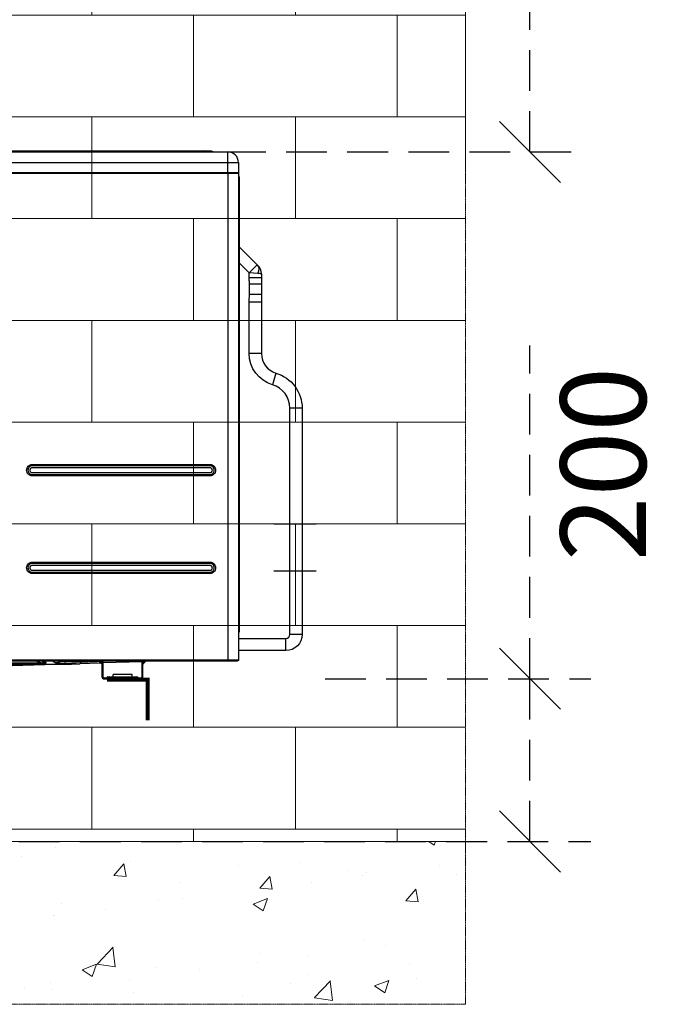
# Model space of a CAD drawing. Units: inches. Extents: x 25189 to 257866, y -13999 to -3659.
# Drawn here: x 27694 to 28479, y -12991 to -11782 of the extents above; entities that cross this region are included whole.
import ezdxf

# ---------------------------------------------------------------- set-up
doc = ezdxf.new("R2010")
doc.units = ezdxf.units.IN
doc.header["$MEASUREMENT"] = 0
for name, pattern in [('1', [0.375, 0.25, -0.125]), ('CENTER', [2, 1.25, -0.25, 0.25, -0.25]), ('HIDDENX2', [0.75, 0.5, -0.25])]:
    doc.linetypes.add(name, pattern=pattern)
doc.layers.add('03-CK-FS-AXE', color=8, linetype='CENTER', lineweight=5)
doc.layers.add('L3', color=7, linetype='HIDDENX2', lineweight=0)
for name, color, linetype in [('Arch', 8, 'Continuous'), ('ARCH-SECTION', 7, 'Continuous'), ('L1', 1, 'Continuous')]:
    doc.layers.add(name, color=color, linetype=linetype)
doc.styles.add('Romans 1', font='romans.shx', dxfattribs={"width": 0.8})
doc.styles.get("Standard").update_dxf_attribs({"font": 'arial.ttf'})
doc.dimstyles.new('mand 200', dxfattribs={"dimscale": 1.5, "dimtxt": 200, "dimasz": 120, "dimexe": 99, "dimexo": 99, "dimgap": 50, "dimtad": 1, "dimdec": 0, "dimzin": 0, "dimdsep": 46, "dimtxsty": 'Standard', "dimblk": 'OBLIQUE', "dimcen": 0.09, "dimclrd": 256, "dimclre": 256, "dimclrt": 256, "dimadec": 0, "dimazin": 0, "dimtfac": 1, "dimtdec": 0, "dimtofl": 0, "dimtmove": 0, "dimatfit": 3, "dimldrblk": 'OBLIQUE', "dimfxl": 600, "dimfxlon": 1, "dimtolj": 1, "dimtzin": 0, "dimlwd": -1, "dimlwe": -1, "dimarcsym": 0})

# ---------------------------------------------------------------- blocks, each defined once
blk = doc.blocks.new('ARCH-21')
at = {"layer": '03-CK-FS-AXE'}
h = blk.add_hatch(dxfattribs=at)
h.set_pattern_fill('BRICK', color=256, scale=500)
h.set_pattern_definition([(0, (-1063467.87, 15473.91), (0, 125), []), (90, (-1063467.87, 15473.9), (-250, 2e-14), [125, -125]), (90, (-1063342.87, 15473.9), (-250, 2e-14), [-125, 125])])
h.paths.add_polyline_path([(536.4, 3600), (786.4, 3600)])
h.paths.add_polyline_path([(536.4, 3600), (1786.4, 3600), (1786.4, 1022.4), (536.4, 1022.4)])
h.paths.add_polyline_path([(536.4, 1022.4), (1786.4, 1022.4), (1786.4, 200), (536.4, 200)])
h = blk.add_hatch(dxfattribs=at)
h.set_pattern_fill('AR-CONC', color=256, scale=25)
h.set_pattern_definition([(50, (-1085595.18, -343.86), (179.315046, -15.688034), [18.75, -206.25]), (355, (-1085595.18, -343.86), (-34.687833, 188.048033), [15, -165]), (100.451444, (-1085580.24, -345.17), (144.627212, 172.359998), [15.935048, -175.285528]), (46.1842, (-1085595.18, -293.86), (266.810333, -41.37982), [28.125, -309.375]), (96.635635, (-1085572.94, -297.3), (233.665486, 243.52965), [23.902586, -262.92844]), (351.184164, (-1085595.18, -293.86), (233.665486, 243.52965), [22.5, -247.5]), (21, (-1085570.18, -306.36), (149.226763, -100.654723), [18.75, -206.25]), (326, (-1085570.18, -306.36), (60.828833, 181.28751), [15, -165]), (71.451445, (-1085557.74, -314.75), (210.055594, 80.632788), [15.935047, -175.285528]), (37.5, (-1085595.18, -343.864), (3.039964, 83.2234635), [0, -163, 0, -167.5, 0, -165.625]), (7.5, (-1085595.18, -343.86), (65.767384, 98.602928), [0, -95.5, 0, -159.25, 0, -63.125]), (327.5, (-1085650.93, -343.864), (133.455609, -5.638718), [0, -62.5, 0, -195, 0, -258.75]), (317.5, (-1085675.93, -343.86), (145.796542, 25.026246), [0, -81.25, 0, -129.5, 0, -183.75])])
h.paths.add_polyline_path([(1786.4, 200), (0, 200), (0, 0), (1786.4, 0)])
at = {"layer": '03-CK-FS-AXE', "elevation": -22.1}
blk.add_lwpolyline([(1786.4, 3600), (1194.8, 3600), (1087.5, 3600), (1087.5, 3600), (1087.5, 3600), (536.4, 3600), (536.4, 200), (1786.4, 200)], close=True, dxfattribs=at)
at = {"layer": '03-CK-FS-AXE', "elevation": 332.2}
blk.add_lwpolyline([(1786.4, 1022.9), (1786.4, 2420.5)], dxfattribs=at)
at = {"layer": '03-CK-FS-AXE'}
blk.add_lwpolyline([(0, 62.8), (0, 0), (1786.4, 0), (1786.4, 200), (0, 200), (0, 120)], dxfattribs=at)
blk = doc.blocks.new('B1')
at = {"layer": 'L1', "color": 8, "linetype": 'Continuous'}
for p, q in [((-42659.4, -50708.3), (-41814.4, -50708.3)), ((-42639.8, -50706.8), (-41834.8, -50706.8)), ((-41840, -50708.3), (-41842.6, -50706.8)), ((-41834.8, -50706.8), (-41832.2, -50708.3)), ((-41814.4, -50733.3), (-41814.4, -50708.3)), ((-42672.4, -50721.3), (-41801.4, -50721.3)), ((-41801.4, -50721.3), (-41801.4, -50733.3)), ((-41801.2, -50734.6), (-42672.2, -50734.6)), ((-42654.4, -50733.3), (-41819.4, -50733.3)), ((-41819.4, -50733.3), (-41801.4, -50733.3)), ((-41814.2, -51333.5), (-41814.2, -50733.3)), ((-41801.2, -50734.6), (-41801.2, -51332.2)), ((-41800.4, -50739.3), (-41801.2, -50739.3)), ((-41800.4, -50739.3), (-41800.4, -51297.5)), ((-41800.4, -50824.8), (-41777.6, -50847.6)), ((-41788.2, -50856.8), (-41800.4, -50844.6)), ((-41788.2, -50856.8), (-41778.3, -50846.9)), ((-41788.2, -50862.8), (-41788.2, -50856.8)), ((-41777.6, -50857.5), (-41788.2, -50856.8)), ((-41773.2, -50858.2), (-41773.2, -50956)), ((-41773.2, -50862.8), (-41788.2, -50862.8)), ((-41788, -50883.3), (-41788, -50870.6)), ((-41773.2, -50870.6), (-41788, -50870.6)), ((-41773.2, -50883.3), (-41788, -50883.3)), ((-41788.2, -50956), (-41788.2, -50893)), ((-41773.2, -50893), (-41788.2, -50893)), ((-41773.2, -50956), (-41788.2, -50956)), ((-41755.4, -50980), (-41759.7, -50994.3)), ((-41738.2, -51301), (-41738.2, -51023.1)), ((-41723.2, -51023.1), (-41738.2, -51023.1)), ((-41723.2, -51023.1), (-41723.2, -51301)), ((-42054.6, -51092.3), (-41836.5, -51092.3)), ((-41836.5, -51093.9), (-42054.6, -51093.9)), ((-41836.5, -51096.3), (-42054.6, -51096.3)), ((-42054.6, -51102.3), (-41836.5, -51102.3)), ((-42054.6, -51104.7), (-41836.5, -51104.7)), ((-41836.5, -51106.3), (-42054.6, -51106.3)), ((-42054.6, -51212.3), (-41836.5, -51212.3)), ((-41836.5, -51213.9), (-42054.6, -51213.9)), ((-41836.5, -51216.3), (-42054.6, -51216.3)), ((-42054.6, -51222.3), (-41836.5, -51222.3)), ((-42054.6, -51224.7), (-41836.5, -51224.7)), ((-41836.5, -51226.3), (-42054.6, -51226.3)), ((-41800.4, -51297.5), (-41801.2, -51297.5)), ((-41801.2, -51306), (-41743.2, -51306)), ((-41743.2, -51321), (-41743.2, -51306)), ((-41723.2, -51301), (-41738.2, -51301)), ((-41743.2, -51321), (-41801.2, -51321)), ((-42672.2, -51332.2), (-41801.2, -51332.2)), ((-42670.9, -51333.5), (-41802.5, -51333.5)), ((-42037.8, -51336.2), (-42106.7, -51336.4)), ((-42095.2, -51337.8), (-42012.5, -51337.6)), ((-42094.4, -51337.8), (-42012.8, -51337.6)), ((-42012.5, -51337.6), (-42093.1, -51340.1)), ((-42042.9, -51333.5), (-42042.9, -51333.5)), ((-42040.1, -51333.5), (-42037.8, -51336.2)), ((-41971.8, -51336.3), (-41996.3, -51337.1)), ((-41972.7, -51333.5), (-41968.9, -51337.3)), ((-41972.3, -51333.5), (-41969.1, -51336.6)), ((-41970, -51336.2), (-41971.8, -51336.3)), ((-41970, -51336.2), (-41968.9, -51337.3)), ((-41969.1, -51336.6), (-41969.1, -51333.5)), ((-41968.9, -51337.3), (-41969.1, -51336.6)), ((-41968.7, -51353.4), (-41968.7, -51333.5)), ((-41968.7, -51334.4), (-41967.5, -51334.4)), ((-41968.7, -51335.5), (-41967.5, -51335.5)), ((-41967.5, -51335.5), (-41968.7, -51335.5)), ((-41967.5, -51335.6), (-41968.7, -51335.6)), ((-41968.7, -51339.2), (-41967.5, -51339.2)), ((-41967.5, -51334), (-41951.6, -51333.5)), ((-41967.5, -51353.3), (-41967.5, -51333.5)), ((-41919.9, -51334.7), (-41967.5, -51336.1)), ((-41919.9, -51353.3), (-41919.9, -51333.5)), ((-41919.9, -51334.4), (-41918.7, -51334.4)), ((-41919.9, -51335.5), (-41918.7, -51335.5)), ((-41918.7, -51335.5), (-41919.9, -51335.5)), ((-41918.7, -51335.6), (-41919.9, -51335.6)), ((-41919.9, -51339.2), (-41918.7, -51339.2)), ((-41918.7, -51353.4), (-41918.7, -51333.5)), ((-41918.5, -51337.3), (-41914.8, -51333.5)), ((-41918.5, -51337.3), (-41915.8, -51334.5)), ((-41918.5, -51337.3), (-41918.3, -51336.6)), ((-41918.3, -51333.5), (-41918.3, -51336.6)), ((-41918.3, -51336.6), (-41915.2, -51333.5)), ((-41883.3, -51333.5), (-41915.8, -51334.5)), ((-41967.5, -51349.1), (-41968.7, -51349.1)), ((-41967.1, -51355.5), (-41920.3, -51355.5)), ((-41967.1, -51355.5), (-41967.1, -51355.5)), ((-41966.5, -51354.3), (-41920.9, -51354.3)), ((-41961.5, -51353.3), (-41960.3, -51353.3)), ((-41961.5, -51354.3), (-41961.5, -51353.3)), ((-41961.5, -51354), (-41960.3, -51354)), ((-41960.3, -51354.3), (-41960.3, -51353.3)), ((-41957.6, -51353.3), (-41930.3, -51353.3)), ((-41957.6, -51354.3), (-41957.6, -51353.3)), ((-41957.6, -51354), (-41930.3, -51354)), ((-41955.4, -51353.3), (-41955.4, -51350.5)), ((-41932.1, -51350.5), (-41955.4, -51350.5)), ((-41955.3, -51353.3), (-41955.3, -51350.5)), ((-41954.7, -51355.5), (-41954.7, -51354.3)), ((-41949.7, -51354.3), (-41949.7, -51355.5)), ((-41937.7, -51355.5), (-41937.7, -51354.3)), ((-41932.7, -51354.3), (-41932.7, -51355.5)), ((-41932.1, -51353.3), (-41932.1, -51350.5)), ((-41930.3, -51354.3), (-41930.3, -51353.3)), ((-41927.6, -51353.3), (-41926.4, -51353.3)), ((-41927.6, -51353.3), (-41927.6, -51354.3)), ((-41927.6, -51354), (-41926.4, -51354)), ((-41926.4, -51353.3), (-41926.4, -51354.3)), ((-41920.3, -51355.5), (-41920.3, -51355.5)), ((-41918.7, -51349.1), (-41919.9, -51349.1))]:
    blk.add_line(p, q, dxfattribs=at)
at = {"layer": 'L1', "color": 8}
for p, q in [((-41758, -51165.1), (-41706, -51165.1)), ((-41758, -51222.9), (-41706, -51222.9))]:
    blk.add_line(p, q, dxfattribs=at)
at = {"layer": 'L1', "color": 8, "linetype": 'Continuous'}
for centre, radius, start, end in [((-41814.4, -50721.3), 13, 0, 90), ((-41788.2, -50858.2), 15, 0, 45), ((-41748.2, -50956), 25, 180, 253.3985), ((-41768.2, -51023.1), 30, 0, 73.3985), ((-41743.2, -51301), 5, 270, 0), ((-42023.7, -51329.4), 6, 272.7726, 316.5338), ((-41969.4, -51337.8), 0.7, 0, 47.5243), ((-41918, -51337.8), 0.7, 132.5243, 180), ((-41966.5, -51353.4), 2.2, 180, 254.1734), ((-41963.9, -51353.5), 0.8, 270, 319.9948), ((-41961.7, -51355.3), 2, 90, 139.9948), ((-41960.1, -51355.3), 2, 40.0052, 90), ((-41926.2, -51355.3), 2, 40.0052, 90), ((-41924, -51353.5), 0.8, 220.0052, 270), ((-41920.9, -51353.4), 2.2, 285.8266, 0)]:
    blk.add_arc(centre, radius, start, end, dxfattribs=at)
at = {"layer": 'L1', "color": 8, "linetype": 'Continuous', "extrusion": (0, 0, -1)}
for centre, radius, start, end in [((41802.5, -50734.6), 1.3, 90, 180), ((41801.4, -50739.3), 1, 100.4428, 180), ((41748.2, -50956), 40, 286.6015, 0), ((41768.2, -51023.1), 45, 106.6015, 180), ((41801.4, -51297.5), 1, 180, 259.5572), ((41743.2, -51301), 20, 180, 270), ((41802.5, -51332.2), 1.3, 180, 270), ((41966.5, -51353.3), 1, 270, 0), ((41958, -51353.5), 0.8, 270, 319.9948), ((41929.9, -51353.5), 0.8, 220.0052, 270), ((41927.8, -51355.3), 2, 40.0052, 90), ((41920.9, -51353.3), 1, 180, 270)]:
    blk.add_arc(centre, radius, start, end, dxfattribs=at)
at = {"layer": 'L1', "color": 8, "linetype": 'Continuous'}
for centre, major_axis, ratio, start_param, end_param in [((-41787.5, -50857.5), (9.9, 9.9), 0.57735, 5.235988, 6.283185), ((-41788.2, -50858.2), (15, 0), 0.066667, 0, 0.785398), ((-42063.5, -51333.2), (0.19, -6), 0.014645, 5.569037, 6.283185), ((-42057.4, -51330.3), (-12.5, 6), 0.014899, 4.031258, 4.106404), ((-42049.8, -51339.3), (6.89, 5.79), 0.482083, 1.033981, 1.136926), ((-42037.8, -51330.2), (-15.1, 0.3), 0.396974, 0.704853, 1.578449), ((-42037.8, -51330.2), (-6.05, 2.99), 0.866337, 1.101492, 1.975088), ((-41971.7, -51334.2), (58, 0), 0.047185, 2.897639, 3.598089), ((-42026, -51329.9), (-0.45, -5.98), 0.844569, 0.08809, 0.482074), ((-41970.5, -51334.2), (65.6, 0), 0.047196, 3.70573, 4.311088), ((-42023.7, -51329.4), (-0.57, -5.97), 0.896894, 0.106719, 0.897283), ((-42023.7, -51329.4), (0.29, -5.99), 0.716027, 6.215653, 6.283188), ((-42023.5, -51331.9), (0.19, -6), 0.014645, 5.963024, 6.283185), ((-41969.4, -51336.9), (0.7, 0), 0.447214, 0, 1.150262), ((-41918, -51336.9), (-0.7, 0), 0.447214, 5.132923, 6.283185)]:
    blk.add_ellipse(centre, major_axis=major_axis, ratio=ratio, start_param=start_param, end_param=end_param, dxfattribs=at)
for points, knots in [([(-41788, -50870.6), (-41788, -50868.6), (-41788.1, -50866.5), (-41788.2, -50863.9), (-41788.2, -50863.3), (-41788.2, -50862.8)], [0, 0, 0, 0, 0.779653, 0.779653, 1, 1, 1, 1]), ([(-42054.6, -51106.3), (-42056.5, -51106.3), (-42058.3, -51105.5), (-42060.9, -51103), (-42061.6, -51101.1), (-42061.6, -51097.5), (-42060.9, -51095.6), (-42058.3, -51093.1), (-42056.5, -51092.3), (-42054.6, -51092.3)], [0, 0, 0, 0, 0.25, 0.25, 0.5, 0.5, 0.75, 0.75, 1, 1, 1, 1]), ([(-42054.6, -51093.9), (-42056.1, -51093.9), (-42057.5, -51094.5), (-42059.4, -51096.5), (-42060, -51097.9), (-42060, -51100.7), (-42059.4, -51102.1), (-42057.5, -51104.1), (-42056.1, -51104.7), (-42054.6, -51104.7)], [0, 0, 0, 0, 0.25, 0.25, 0.5, 0.5, 0.75, 0.75, 1, 1, 1, 1]), ([(-42054.6, -51096.3), (-42054.7, -51096.3), (-42054.7, -51096.3), (-42054.8, -51096.3), (-42054.8, -51096.3), (-42055.2, -51096.3), (-42055.5, -51096.4), (-42056.1, -51096.6), (-42056.3, -51096.8), (-42056.8, -51097.2), (-42057, -51097.5), (-42057.4, -51098), (-42057.5, -51098.4), (-42057.6, -51099), (-42057.7, -51099.4), (-42057.6, -51100), (-42057.5, -51100.4), (-42057.2, -51101), (-42056.9, -51101.2), (-42056.5, -51101.7), (-42056.2, -51101.9), (-42055.6, -51102.2), (-42055.2, -51102.3), (-42054.8, -51102.3), (-42054.7, -51102.3), (-42054.6, -51102.3)], [0, 0, 0, 0, 0.005836, 0.005836, 0.029209, 0.029209, 0.124713, 0.124713, 0.220217, 0.220217, 0.327701, 0.327701, 0.435185, 0.435185, 0.542669, 0.542669, 0.650153, 0.650153, 0.757637, 0.757637, 0.865121, 0.865121, 0.972605, 0.972605, 1, 1, 1, 1]), ([(-41836.5, -51092.3), (-41834.7, -51092.3), (-41832.9, -51093.1), (-41830.3, -51095.6), (-41829.5, -51097.5), (-41829.5, -51101.1), (-41830.3, -51103), (-41832.9, -51105.5), (-41834.7, -51106.3), (-41836.5, -51106.3)], [0, 0, 0, 0, 0.25, 0.25, 0.5, 0.5, 0.75, 0.75, 1, 1, 1, 1]), ([(-41836.5, -51104.7), (-41835.1, -51104.7), (-41833.7, -51104.1), (-41831.7, -51102.1), (-41831.1, -51100.7), (-41831.1, -51097.9), (-41831.7, -51096.5), (-41833.7, -51094.5), (-41835.1, -51093.9), (-41836.5, -51093.9)], [0, 0, 0, 0, 0.25, 0.25, 0.5, 0.5, 0.75, 0.75, 1, 1, 1, 1]), ([(-41836.5, -51102.3), (-41836.5, -51102.3), (-41836.5, -51102.3), (-41836.4, -51102.3), (-41836.3, -51102.3), (-41835.9, -51102.3), (-41835.6, -51102.2), (-41835.1, -51102), (-41834.8, -51101.8), (-41834.3, -51101.4), (-41834.1, -51101.1), (-41833.8, -51100.6), (-41833.7, -51100.2), (-41833.5, -51099.6), (-41833.5, -51099.2), (-41833.6, -51098.6), (-41833.7, -51098.2), (-41834, -51097.6), (-41834.2, -51097.4), (-41834.7, -51096.9), (-41835, -51096.7), (-41835.6, -51096.4), (-41835.9, -51096.3), (-41836.3, -51096.3), (-41836.4, -51096.3), (-41836.5, -51096.3)], [0, 0, 0, 0, 0.005833, 0.005833, 0.029197, 0.029197, 0.124642, 0.124642, 0.220104, 0.220104, 0.327475, 0.327475, 0.4341, 0.4341, 0.541292, 0.541292, 0.650029, 0.650029, 0.757818, 0.757818, 0.864296, 0.864296, 0.97152, 0.97152, 1, 1, 1, 1]), ([(-42054.6, -51226.3), (-42056.5, -51226.3), (-42058.3, -51225.5), (-42060.9, -51223), (-42061.6, -51221.1), (-42061.6, -51217.5), (-42060.9, -51215.6), (-42058.3, -51213.1), (-42056.5, -51212.3), (-42054.6, -51212.3)], [0, 0, 0, 0, 0.25, 0.25, 0.5, 0.5, 0.75, 0.75, 1, 1, 1, 1]), ([(-42054.6, -51213.9), (-42056.1, -51213.9), (-42057.5, -51214.5), (-42059.4, -51216.5), (-42060, -51217.9), (-42060, -51220.7), (-42059.4, -51222.1), (-42057.5, -51224.1), (-42056.1, -51224.7), (-42054.6, -51224.7)], [0, 0, 0, 0, 0.25, 0.25, 0.5, 0.5, 0.75, 0.75, 1, 1, 1, 1]), ([(-42054.6, -51216.3), (-42054.6, -51216.3), (-42054.7, -51216.3), (-42054.7, -51216.3), (-42054.8, -51216.3), (-42055.1, -51216.3), (-42055.3, -51216.4), (-42055.5, -51216.4), (-42055.9, -51216.5), (-42056.2, -51216.7), (-42056.7, -51217.1), (-42056.9, -51217.4), (-42057.3, -51217.9), (-42057.5, -51218.2), (-42057.6, -51218.9), (-42057.7, -51219.2), (-42057.6, -51219.9), (-42057.5, -51220.2), (-42057.2, -51220.8), (-42057, -51221.1), (-42056.6, -51221.6), (-42056.3, -51221.8), (-42055.7, -51222.1), (-42055.4, -51222.2), (-42055, -51222.3), (-42054.9, -51222.3), (-42054.8, -51222.3), (-42054.6, -51222.3)], [0, 0, 0, 0, 0.004621, 0.004621, 0.023122, 0.023122, 0.098104, 0.098104, 0.098104, 0.205591, 0.205591, 0.313078, 0.313078, 0.420565, 0.420565, 0.528052, 0.528052, 0.635539, 0.635539, 0.743026, 0.743026, 0.850513, 0.850513, 0.958, 0.958, 0.958, 1, 1, 1, 1]), ([(-41836.5, -51212.3), (-41834.7, -51212.3), (-41832.9, -51213.1), (-41830.3, -51215.6), (-41829.5, -51217.5), (-41829.5, -51221.1), (-41830.3, -51223), (-41832.9, -51225.5), (-41834.7, -51226.3), (-41836.5, -51226.3)], [0, 0, 0, 0, 0.25, 0.25, 0.5, 0.5, 0.75, 0.75, 1, 1, 1, 1]), ([(-41836.5, -51224.7), (-41835.1, -51224.7), (-41833.7, -51224.1), (-41831.7, -51222.1), (-41831.1, -51220.7), (-41831.1, -51217.9), (-41831.7, -51216.5), (-41833.7, -51214.5), (-41835.1, -51213.9), (-41836.5, -51213.9)], [0, 0, 0, 0, 0.25, 0.25, 0.5, 0.5, 0.75, 0.75, 1, 1, 1, 1]), ([(-41836.5, -51222.3), (-41836.5, -51222.3), (-41836.5, -51222.3), (-41836.4, -51222.3), (-41836.4, -51222.3), (-41836.1, -51222.3), (-41835.8, -51222.2), (-41835.6, -51222.2), (-41835.3, -51222.1), (-41835, -51221.9), (-41834.4, -51221.5), (-41834.2, -51221.2), (-41833.8, -51220.7), (-41833.7, -51220.4), (-41833.5, -51219.7), (-41833.5, -51219.4), (-41833.6, -51218.7), (-41833.6, -51218.4), (-41833.9, -51217.8), (-41834.1, -51217.5), (-41834.6, -51217), (-41834.9, -51216.8), (-41835.5, -51216.5), (-41835.8, -51216.4), (-41836.1, -51216.3), (-41836.3, -51216.3), (-41836.4, -51216.3), (-41836.5, -51216.3)], [0, 0, 0, 0, 0.004621, 0.004621, 0.023122, 0.023122, 0.098104, 0.098104, 0.098104, 0.205591, 0.205591, 0.313078, 0.313078, 0.420565, 0.420565, 0.528052, 0.528052, 0.635539, 0.635539, 0.743026, 0.743026, 0.850513, 0.850513, 0.958, 0.958, 0.958, 1, 1, 1, 1]), ([(-42026, -51335.8), (-42027, -51335.8), (-42027.1, -51335.7), (-42026.1, -51335.5), (-42025.1, -51335.4), (-42023.7, -51335.4)], [0, 0, 0, 0, 0.5, 0.5, 1, 1, 1, 1]), ([(-42025.6, -51335.5), (-42025.6, -51335.5), (-42025.6, -51335.5), (-42025.4, -51335.5), (-42024.9, -51335.5), (-42024.4, -51335.4), (-42024.1, -51335.4), (-42024.1, -51335.4)], [0, 0, 0, 0, 0.064482, 0.29731, 0.601188, 0.985821, 1, 1, 1, 1]), ([(-42020, -51333.9), (-42017.1, -51334.1), (-42013.8, -51334.3), (-42005.5, -51334.6), (-42000.3, -51334.8), (-41994.6, -51334.9)], [0, 0, 0, 0, 0.439884, 0.439884, 1, 1, 1, 1]), ([(-41996.3, -51337.1), (-41996.3, -51337.1), (-41996.2, -51337), (-41996.2, -51337), (-41996.2, -51337), (-41996.2, -51337)], [0, 0, 0, 0, 0.570281, 0.570281, 1, 1, 1, 1]), ([(-41963.3, -51354), (-41963.3, -51354), (-41963.3, -51354), (-41963.1, -51354), (-41963, -51354), (-41962.8, -51354), (-41962.7, -51354), (-41962.3, -51354), (-41962.2, -51354), (-41961.8, -51354), (-41961.7, -51354), (-41961.5, -51354)], [0, 0, 0, 0, 0.201882, 0.201882, 0.425557, 0.425557, 0.63671, 0.63671, 0.84356, 0.84356, 1, 1, 1, 1]), ([(-41961.7, -51353.3), (-41961.7, -51353.3), (-41961.7, -51353.3), (-41961.7, -51353.3), (-41961.7, -51353.3), (-41961.7, -51353.3), (-41961.7, -51353.3), (-41961.7, -51353.3), (-41961.7, -51353.3), (-41961.7, -51353.3), (-41961.6, -51353.3), (-41961.6, -51353.3), (-41961.6, -51353.3), (-41961.5, -51353.3)], [0, 0, 0, 0, 0.088966, 0.088966, 0.322779, 0.322779, 0.50096, 0.50096, 0.595931, 0.595931, 0.772543, 0.772543, 1, 1, 1, 1]), ([(-41960.3, -51353.3), (-41960.3, -51353.3), (-41960.3, -51353.3), (-41960.3, -51353.3), (-41960.3, -51353.3), (-41960.2, -51353.3), (-41960.2, -51353.3), (-41960.2, -51353.3), (-41960.2, -51353.3), (-41960.2, -51353.3), (-41960.2, -51353.3), (-41960.1, -51353.3), (-41960.1, -51353.3), (-41960.1, -51353.3)], [0, 0, 0, 0, 0.088966, 0.088966, 0.322779, 0.322779, 0.50096, 0.50096, 0.595931, 0.595931, 0.772543, 0.772543, 1, 1, 1, 1]), ([(-41960.3, -51354), (-41960.2, -51354), (-41960, -51354), (-41959.6, -51354), (-41959.4, -51354), (-41959.1, -51354), (-41959, -51354), (-41958.8, -51354), (-41958.7, -51354), (-41958.6, -51354), (-41958.6, -51354), (-41958.6, -51354)], [0, 0, 0, 0, 0.201882, 0.201882, 0.425557, 0.425557, 0.63671, 0.63671, 0.84356, 0.84356, 1, 1, 1, 1]), ([(-41959.7, -51353.3), (-41959.6, -51353.3), (-41959.5, -51353.3), (-41959.3, -51353.3), (-41959.2, -51353.3), (-41958.8, -51353.3), (-41958.5, -51353.3), (-41958, -51353.3), (-41957.8, -51353.3), (-41957.6, -51353.3)], [0, 0, 0, 0, 0.166091, 0.166091, 0.387575, 0.387575, 0.753041, 0.753041, 1, 1, 1, 1]), ([(-41958.6, -51354), (-41958.6, -51354), (-41958.6, -51354), (-41958.5, -51354), (-41958.5, -51354), (-41958.3, -51354), (-41958.2, -51354), (-41958.1, -51354), (-41958, -51354), (-41957.8, -51354), (-41957.7, -51354), (-41957.6, -51354)], [0, 0, 0, 0, 0.219019, 0.219019, 0.438512, 0.438512, 0.650232, 0.650232, 0.859428, 0.859428, 1, 1, 1, 1]), ([(-41930.3, -51353.3), (-41930.2, -51353.3), (-41930.1, -51353.3), (-41929.7, -51353.3), (-41929.4, -51353.3), (-41928.9, -51353.3), (-41928.7, -51353.3), (-41928.4, -51353.3), (-41928.3, -51353.3), (-41928, -51353.3), (-41927.9, -51353.3), (-41927.8, -51353.3), (-41927.8, -51353.3), (-41927.8, -51353.3)], [0, 0, 0, 0, 0.073342, 0.073342, 0.286812, 0.286812, 0.500397, 0.500397, 0.633091, 0.633091, 0.852045, 0.852045, 1, 1, 1, 1]), ([(-41930.3, -51354), (-41930.2, -51354), (-41930.1, -51354), (-41929.9, -51354), (-41929.8, -51354), (-41929.6, -51354), (-41929.5, -51354), (-41929.4, -51354), (-41929.4, -51354), (-41929.3, -51354), (-41929.3, -51354), (-41929.3, -51354)], [0, 0, 0, 0, 0.219019, 0.219019, 0.438512, 0.438512, 0.650232, 0.650232, 0.859428, 0.859428, 1, 1, 1, 1]), ([(-41929.3, -51354), (-41929.3, -51354), (-41929.3, -51354), (-41929.2, -51354), (-41929.1, -51354), (-41928.8, -51354), (-41928.7, -51354), (-41928.4, -51354), (-41928.2, -51354), (-41927.9, -51354), (-41927.7, -51354), (-41927.6, -51354)], [0, 0, 0, 0, 0.201882, 0.201882, 0.425557, 0.425557, 0.63671, 0.63671, 0.84356, 0.84356, 1, 1, 1, 1]), ([(-41927.8, -51353.3), (-41927.8, -51353.3), (-41927.8, -51353.3), (-41927.8, -51353.3), (-41927.8, -51353.3), (-41927.8, -51353.3), (-41927.7, -51353.3), (-41927.7, -51353.3), (-41927.7, -51353.3), (-41927.7, -51353.3), (-41927.7, -51353.3), (-41927.6, -51353.3), (-41927.6, -51353.3), (-41927.6, -51353.3)], [0, 0, 0, 0, 0.088966, 0.088966, 0.322779, 0.322779, 0.50096, 0.50096, 0.595931, 0.595931, 0.772543, 0.772543, 1, 1, 1, 1]), ([(-41926.4, -51353.3), (-41926.4, -51353.3), (-41926.4, -51353.3), (-41926.3, -51353.3), (-41926.3, -51353.3), (-41926.3, -51353.3), (-41926.2, -51353.3), (-41926.2, -51353.3), (-41926.2, -51353.3), (-41926.2, -51353.3), (-41926.2, -51353.3), (-41926.2, -51353.3), (-41926.2, -51353.3), (-41926.2, -51353.3)], [0, 0, 0, 0, 0.088966, 0.088966, 0.322779, 0.322779, 0.50096, 0.50096, 0.595931, 0.595931, 0.772543, 0.772543, 1, 1, 1, 1]), ([(-41926.4, -51354), (-41926.2, -51354), (-41926, -51354), (-41925.6, -51354), (-41925.5, -51354), (-41925.1, -51354), (-41925, -51354), (-41924.8, -51354), (-41924.7, -51354), (-41924.7, -51354), (-41924.6, -51354), (-41924.6, -51354)], [0, 0, 0, 0, 0.201882, 0.201882, 0.425557, 0.425557, 0.63671, 0.63671, 0.84356, 0.84356, 1, 1, 1, 1])]:
    blk.add_open_spline(points, degree=3, knots=knots, dxfattribs=at)
for points, degree in [([(-41788.2, -50893), (-41788.2, -50889.8), (-41788, -50886.5), (-41788, -50883.3)], 3), ([(-42024.1, -51335.4), (-42023.4, -51335.4)], 1), ([(-42012.5, -51337.6), (-41996.3, -51337.1)], 1), ([(-41996.2, -51337), (-41995.6, -51337), (-41995, -51336.2), (-41994.6, -51334.9)], 3), ([(-41994.6, -51334.9), (-41987.3, -51334.7), (-41979.6, -51334.4), (-41971.9, -51334.1)], 3), ([(-41971.8, -51336.3), (-41971.8, -51336.3), (-41971.9, -51335.5), (-41971.9, -51334.1)], 3), ([(-41925.7, -51334.8), (-41925.8, -51334.8), (-41925.9, -51334.4), (-41926, -51333.6)], 3)]:
    blk.add_open_spline(points, degree=degree, dxfattribs=at)
at = {"layer": 'L3', "color": 8, "const_width": 5}
blk.add_lwpolyline([(-41963.1, -51356.7), (-41913.1, -51356.7), (-41913.1, -51406.7)], dxfattribs=at)
blk = doc.blocks.new('_Oblique')
at = {"color": 0, "linetype": 'ByBlock', "lineweight": -2}
blk.add_line((-0.5, -0.5), (0.5, 0.5), dxfattribs=at)
blk = doc.blocks.new('*D252')
at = {"color": 0, "linetype": '1', "ltscale": 200, "transparency": 16777216}
for p, q in [((28320.4, -12591.3), (28320.4, -12182)), ((28068.8, -12591.3), (28395.4, -12591.3)), ((28320.4, -12791.3), (28320.4, -12591.3)), ((27092.7, -12791.3), (28395.4, -12791.3))]:
    blk.add_line(p, q, dxfattribs=at)
at = {"layer": 'DefPoints', "color": 0, "ltscale": 200, "transparency": 16777216}
for p in [(28068.8, -12591.3, -22.1), (27092.7, -12791.3, 22.1), (28320.4, -12791.3)]:
    blk.add_point(p, dxfattribs=at)
at = {"color": 0, "ltscale": 200, "transparency": 16777216, "xscale": 75, "yscale": 75, "zscale": 75}
for p, rotation in [((28320.4, -12591.3), 90), ((28320.4, -12791.3), 270)]:
    blk.add_blockref('_Oblique', p, dxfattribs=dict(at, rotation=rotation))
at = {"color": 0, "ltscale": 200, "transparency": 16777216, "insert": (28410.4, -12327.5), "char_height": 105, "attachment_point": 5, "rotation": 90, "style": 'Romans 1'}
blk.add_mtext('\\A1;200', dxfattribs=at)
blk = doc.blocks.new('*D255')
at = {"color": 0, "linetype": '1', "ltscale": 200, "transparency": 16777216}
for p, q in [((28320.4, -11694.1), (28320.4, -11328.1)), ((27949.7, -11694.1), (28395.4, -11694.1)), ((28320.4, -11944.1), (28320.4, -11694.1)), ((27946.1, -11944.1), (28395.4, -11944.1))]:
    blk.add_line(p, q, dxfattribs=at)
at = {"layer": 'DefPoints', "color": 0, "ltscale": 200, "transparency": 16777216}
for p in [(27949.7, -11694.1), (27946.1, -11944.1, 22.1), (28320.4, -11944.1)]:
    blk.add_point(p, dxfattribs=at)
at = {"color": 0, "ltscale": 200, "transparency": 16777216, "xscale": 75, "yscale": 75, "zscale": 75}
for p, rotation in [((28320.4, -11694.1), 90), ((28320.4, -11944.1), 270)]:
    blk.add_blockref('_Oblique', p, dxfattribs=dict(at, rotation=rotation))
at = {"color": 0, "ltscale": 200, "transparency": 16777216, "insert": (28410.4, -11473.6), "char_height": 105, "attachment_point": 5, "rotation": 90, "style": 'Romans 1'}
blk.add_mtext('\\A1;250', dxfattribs=at)

msp = doc.modelspace()

# ---------------------------------------------------------------- block references
at = {"layer": 'Arch'}
msp.add_blockref('ARCH-21', (26455, -12991.3, 22.1), dxfattribs=at)
at = {"layer": 'ARCH-SECTION'}
msp.add_blockref('B1', (69763.8, 38764.2), dxfattribs=at)

# ---------------------------------------------------------------- dimensions: what is measured, and where the dimension line sits
at = {"color": 7, "ltscale": 200}
for base, p1, p2, picture, middle in [((28320.4, -11944.1), (27949.7, -11694.1), (27946.1, -11944.1, 22.1), '*D255', (28320.4, -11473.6)), ((28320.4, -12791.3), (28068.8, -12591.3, -22.1), (27092.7, -12791.3, 22.1), '*D252', (28320.4, -12327.5))]:
    dim = msp.add_linear_dim(base=base, p1=p1, p2=p2, angle=90, dimstyle='mand 200', override={"dimtxt": 70, "dimasz": 50, "dimexe": 50, "dimexo": 0, "dimgap": 25, "dimtad": 2, "dimrnd": 5, "dimtxsty": 'Romans 1', "dimclrd": 0, "dimclre": 0, "dimclrt": 0, "dimfxl": 1200, "dimfxlon": 0}, dxfattribs=at)
    dim.commit()
    dim.dimension.update_dxf_attribs({"geometry": picture, "text_midpoint": middle, "dimtype": 160})

doc.saveas('drawing.dxf')
